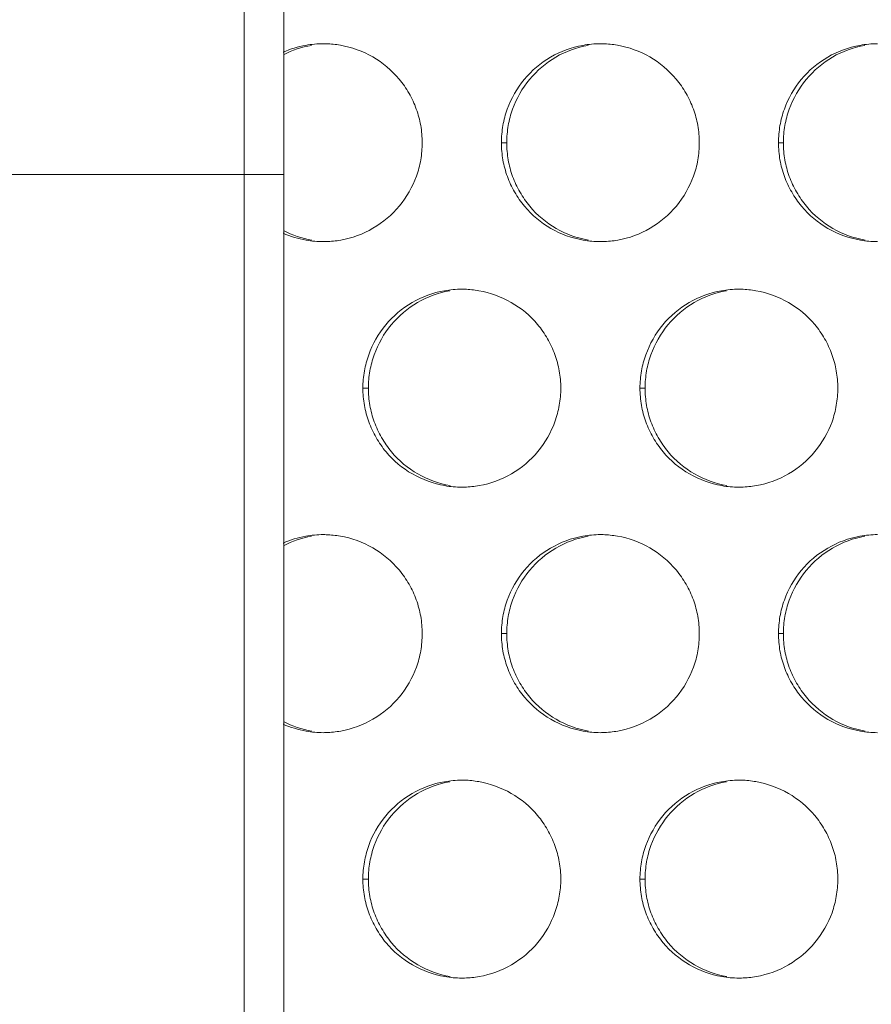
# Model space of a CAD drawing. Units: inches. Extents: x 6 to 386, y 6 to 238.
# Drawn here: x 29 to 31, y 51 to 54 of the extents above; entities that cross this region are included whole.
import ezdxf

# ---------------------------------------------------------------- set-up
doc = ezdxf.new("R2010")
doc.units = ezdxf.units.IN
doc.header["$MEASUREMENT"] = 0
doc.layers.add('文字', color=7, linetype='Continuous')

# ---------------------------------------------------------------- blocks, each defined once
blk = doc.blocks.new('block 2068')
at = {"layer": '文字', "color": 9, "lineweight": 5, "true_color": 0xc0bfbf}
blk.add_lwpolyline([(29.1271, 53.2815), (29.1271, 60.8817)], dxfattribs=at)
blk = doc.blocks.new('block 2071')
at = {"layer": '文字', "color": 178, "lineweight": 5, "true_color": 0x030000}
blk.add_lwpolyline([(29.227, 48.6988), (29.227, 65.464)], dxfattribs=at)
blk = doc.blocks.new('block 2301')
at = {"layer": '文字', "color": 9, "lineweight": 5, "true_color": 0xc0bfbf}
blk.add_lwpolyline([(29.427, 51.5014), (29.4409, 51.5014)], dxfattribs=at)
blk = doc.blocks.new('block 2302')
at = {"layer": '文字', "color": 9, "lineweight": 5, "true_color": 0xc0bfbf}
blk.add_lwpolyline([(30.127, 51.5014), (30.1399, 51.5014)], dxfattribs=at)
blk = doc.blocks.new('block 2362')
at = {"layer": '文字', "color": 9, "lineweight": 5, "true_color": 0xc0bfbf}
blk.add_lwpolyline([(29.777, 52.1215), (29.7904, 52.1215)], dxfattribs=at)
blk = doc.blocks.new('block 2363')
at = {"layer": '文字', "color": 9, "lineweight": 5, "true_color": 0xc0bfbf}
blk.add_lwpolyline([(30.477, 52.1215), (30.4894, 52.1215)], dxfattribs=at)
blk = doc.blocks.new('block 2417')
at = {"layer": '文字', "color": 9, "lineweight": 5, "true_color": 0xc0bfbf}
blk.add_lwpolyline([(29.427, 52.7417), (29.4409, 52.7417)], dxfattribs=at)
blk = doc.blocks.new('block 2418')
at = {"layer": '文字', "color": 9, "lineweight": 5, "true_color": 0xc0bfbf}
blk.add_lwpolyline([(30.127, 52.7417), (30.1399, 52.7417)], dxfattribs=at)
blk = doc.blocks.new('block 2444')
at = {"layer": '文字', "color": 9, "lineweight": 5, "true_color": 0xc0bfbf}
blk.add_lwpolyline([(24.2271, 53.2815), (29.227, 53.2815)], dxfattribs=at)
blk = doc.blocks.new('block 2475')
at = {"layer": '文字', "color": 9, "lineweight": 5, "true_color": 0xc0bfbf}
blk.add_lwpolyline([(29.777, 53.3614), (29.7904, 53.3614)], dxfattribs=at)
blk = doc.blocks.new('block 2476')
at = {"layer": '文字', "color": 9, "lineweight": 5, "true_color": 0xc0bfbf}
blk.add_lwpolyline([(30.477, 53.3614), (30.4894, 53.3614)], dxfattribs=at)
blk = doc.blocks.new('block 3684')
at = {"layer": '文字', "color": 178, "lineweight": 5, "true_color": 0x030000}
blk.add_open_spline([(29.298, 51.8752), (29.2731, 51.8797), (29.2487, 51.888), (29.2263, 51.8997)], degree=3, dxfattribs=at)
blk = doc.blocks.new('block 3685')
at = {"layer": '文字', "color": 178, "lineweight": 5, "true_color": 0x030000}
blk.add_open_spline([(29.997, 51.8752), (29.9685, 51.8804), (29.9406, 51.8904), (29.9153, 51.9052), (29.8902, 51.9197), (29.8674, 51.9386), (29.8488, 51.9607), (29.8395, 51.972), (29.8311, 51.9841), (29.8238, 51.9968), (29.8166, 52.0096), (29.8104, 52.0227), (29.8054, 52.0364), (29.8004, 52.0499), (29.7968, 52.0637), (29.7942, 52.0778), (29.7918, 52.0923), (29.7906, 52.1071), (29.7904, 52.1215)], degree=3, knots=[0, 0, 0, 0, 1, 1, 1, 2, 2, 2, 3, 3, 3, 4, 4, 4, 5, 5, 5, 6, 6, 6, 6], dxfattribs=at)
blk = doc.blocks.new('block 3686')
at = {"layer": '文字', "color": 178, "lineweight": 5, "true_color": 0x030000}
blk.add_open_spline([(30.6961, 51.8752), (30.6676, 51.8804), (30.6396, 51.8904), (30.6143, 51.9048), (30.5892, 51.9197), (30.5664, 51.9386), (30.5478, 51.9607), (30.5385, 51.972), (30.5301, 51.9841), (30.5227, 51.9968), (30.5155, 52.0096), (30.5092, 52.0227), (30.5044, 52.0364), (30.4994, 52.0499), (30.4958, 52.0637), (30.4932, 52.0778), (30.4908, 52.0923), (30.4894, 52.1071), (30.4894, 52.1215)], degree=3, knots=[0, 0, 0, 0, 1, 1, 1, 2, 2, 2, 3, 3, 3, 4, 4, 4, 5, 5, 5, 6, 6, 6, 6], dxfattribs=at)
blk = doc.blocks.new('block 3709')
at = {"layer": '文字', "color": 178, "lineweight": 5, "true_color": 0x030000}
blk.add_open_spline([(29.298, 53.1154), (29.2731, 53.1196), (29.2487, 53.1279), (29.2263, 53.1396)], degree=3, dxfattribs=at)
blk = doc.blocks.new('block 3710')
at = {"layer": '文字', "color": 178, "lineweight": 5, "true_color": 0x030000}
blk.add_open_spline([(29.997, 53.1154), (29.9685, 53.1203), (29.9406, 53.1303), (29.9153, 53.1451), (29.8902, 53.1595), (29.8674, 53.1785), (29.8488, 53.2009), (29.8395, 53.2123), (29.8311, 53.224), (29.8238, 53.2371), (29.8166, 53.2495), (29.8104, 53.2629), (29.8054, 53.2763), (29.8004, 53.2898), (29.7968, 53.3039), (29.7942, 53.318), (29.7918, 53.3321), (29.7906, 53.347), (29.7904, 53.3614)], degree=3, knots=[0, 0, 0, 0, 1, 1, 1, 2, 2, 2, 3, 3, 3, 4, 4, 4, 5, 5, 5, 6, 6, 6, 6], dxfattribs=at)
blk = doc.blocks.new('block 3711')
at = {"layer": '文字', "color": 178, "lineweight": 5, "true_color": 0x030000}
blk.add_open_spline([(30.6961, 53.1154), (30.6676, 53.1203), (30.6396, 53.1303), (30.6143, 53.1451), (30.5892, 53.1595), (30.5664, 53.1785), (30.5478, 53.2009), (30.5385, 53.2123), (30.5301, 53.224), (30.5227, 53.2371), (30.5155, 53.2495), (30.5092, 53.2629), (30.5044, 53.2763), (30.4994, 53.2898), (30.4958, 53.3039), (30.4932, 53.318), (30.4908, 53.3321), (30.4894, 53.347), (30.4894, 53.3614)], degree=3, knots=[0, 0, 0, 0, 1, 1, 1, 2, 2, 2, 3, 3, 3, 4, 4, 4, 5, 5, 5, 6, 6, 6, 6], dxfattribs=at)
blk = doc.blocks.new('block 4172')
at = {"layer": '文字', "color": 178, "lineweight": 5, "true_color": 0x030000}
blk.add_open_spline([(30.1399, 52.7417), (30.1401, 52.7561), (30.1413, 52.7706), (30.1437, 52.7851), (30.1461, 52.7988), (30.1499, 52.8126), (30.1547, 52.8261), (30.1646, 52.8533), (30.1792, 52.8791), (30.1976, 52.9015), (30.2162, 52.9239), (30.2388, 52.9428), (30.2641, 52.9577), (30.2893, 52.9721), (30.317, 52.9825), (30.3456, 52.9876)], degree=3, knots=[0, 0, 0, 0, 1, 1, 1, 2, 2, 2, 3, 3, 3, 4, 4, 4, 5, 5, 5, 5], dxfattribs=at)
blk = doc.blocks.new('block 4173')
at = {"layer": '文字', "color": 178, "lineweight": 5, "true_color": 0x030000}
blk.add_open_spline([(29.4409, 52.7417), (29.4411, 52.7561), (29.4423, 52.7706), (29.4447, 52.7851), (29.4471, 52.7988), (29.4509, 52.8126), (29.4557, 52.8261), (29.4654, 52.8533), (29.48, 52.8791), (29.4986, 52.9015), (29.5172, 52.9239), (29.5398, 52.9428), (29.5651, 52.9577), (29.5903, 52.9721), (29.618, 52.9825), (29.6464, 52.9876)], degree=3, knots=[0, 0, 0, 0, 1, 1, 1, 2, 2, 2, 3, 3, 3, 4, 4, 4, 5, 5, 5, 5], dxfattribs=at)
blk = doc.blocks.new('block 4205')
at = {"layer": '文字', "color": 178, "lineweight": 5, "true_color": 0x030000}
blk.add_open_spline([(30.1399, 51.5014), (30.1401, 51.5162), (30.1413, 51.5307), (30.1437, 51.5448), (30.1461, 51.559), (30.1499, 51.5727), (30.1547, 51.5862), (30.1646, 51.6134), (30.1792, 51.6389), (30.1976, 51.6613), (30.2162, 51.6837), (30.2388, 51.703), (30.2641, 51.7178), (30.2893, 51.7322), (30.317, 51.7426), (30.3456, 51.7474)], degree=3, knots=[0, 0, 0, 0, 1, 1, 1, 2, 2, 2, 3, 3, 3, 4, 4, 4, 5, 5, 5, 5], dxfattribs=at)
blk = doc.blocks.new('block 4206')
at = {"layer": '文字', "color": 178, "lineweight": 5, "true_color": 0x030000}
blk.add_open_spline([(29.4409, 51.5014), (29.4411, 51.5162), (29.4423, 51.5307), (29.4447, 51.5448), (29.4471, 51.559), (29.4509, 51.5727), (29.4557, 51.5862), (29.4654, 51.6134), (29.48, 51.6389), (29.4986, 51.6613), (29.5172, 51.6837), (29.5398, 51.703), (29.5651, 51.7178), (29.5903, 51.7322), (29.618, 51.7426), (29.6464, 51.7474)], degree=3, knots=[0, 0, 0, 0, 1, 1, 1, 2, 2, 2, 3, 3, 3, 4, 4, 4, 5, 5, 5, 5], dxfattribs=at)
blk = doc.blocks.new('block 4273')
at = {"layer": '文字', "color": 178, "lineweight": 5, "true_color": 0x030000}
blk.add_open_spline([(29.6475, 51.2554), (29.619, 51.2603), (29.5911, 51.2703), (29.5658, 51.2851), (29.5405, 51.2995), (29.5179, 51.3185), (29.4993, 51.3409), (29.49, 51.3522), (29.4816, 51.364), (29.4743, 51.3771), (29.4671, 51.3895), (29.4609, 51.4029), (29.4559, 51.4163), (29.4509, 51.4298), (29.4473, 51.4439), (29.4447, 51.458), (29.4423, 51.4721), (29.4411, 51.487), (29.4409, 51.5014)], degree=3, knots=[0, 0, 0, 0, 1, 1, 1, 2, 2, 2, 3, 3, 3, 4, 4, 4, 5, 5, 5, 6, 6, 6, 6], dxfattribs=at)
blk = doc.blocks.new('block 4275')
at = {"layer": '文字', "color": 178, "lineweight": 5, "true_color": 0x030000}
blk.add_open_spline([(30.3466, 51.2554), (30.318, 51.2603), (30.2901, 51.2703), (30.2648, 51.2851), (30.2397, 51.2995), (30.2169, 51.3185), (30.1983, 51.3409), (30.189, 51.3522), (30.1806, 51.364), (30.1734, 51.3771), (30.1661, 51.3895), (30.1597, 51.4029), (30.1549, 51.4163), (30.1499, 51.4298), (30.1463, 51.4439), (30.1437, 51.458), (30.1413, 51.4721), (30.1401, 51.487), (30.1399, 51.5014)], degree=3, knots=[0, 0, 0, 0, 1, 1, 1, 2, 2, 2, 3, 3, 3, 4, 4, 4, 5, 5, 5, 6, 6, 6, 6], dxfattribs=at)
blk = doc.blocks.new('block 4377')
at = {"layer": '文字', "color": 178, "lineweight": 5, "true_color": 0x030000}
blk.add_open_spline([(29.6475, 52.4953), (29.619, 52.5002), (29.5911, 52.5105), (29.5658, 52.525), (29.5405, 52.5394), (29.5179, 52.5584), (29.4993, 52.5808), (29.49, 52.5921), (29.4816, 52.6042), (29.4743, 52.6169), (29.4671, 52.6297), (29.4609, 52.6428), (29.4559, 52.6566), (29.4509, 52.67), (29.4473, 52.6838), (29.4447, 52.6979), (29.4423, 52.7124), (29.4411, 52.7268), (29.4409, 52.7417)], degree=3, knots=[0, 0, 0, 0, 1, 1, 1, 2, 2, 2, 3, 3, 3, 4, 4, 4, 5, 5, 5, 6, 6, 6, 6], dxfattribs=at)
blk = doc.blocks.new('block 4381')
at = {"layer": '文字', "color": 178, "lineweight": 5, "true_color": 0x030000}
blk.add_open_spline([(30.3466, 52.4953), (30.318, 52.5002), (30.2901, 52.5105), (30.2648, 52.525), (30.2397, 52.5394), (30.2169, 52.5584), (30.1983, 52.5808), (30.189, 52.5921), (30.1806, 52.6042), (30.1734, 52.6169), (30.1661, 52.6297), (30.1597, 52.6428), (30.1549, 52.6566), (30.1499, 52.67), (30.1463, 52.6838), (30.1437, 52.6979), (30.1413, 52.7124), (30.1401, 52.7268), (30.1399, 52.7417)], degree=3, knots=[0, 0, 0, 0, 1, 1, 1, 2, 2, 2, 3, 3, 3, 4, 4, 4, 5, 5, 5, 6, 6, 6, 6], dxfattribs=at)
blk = doc.blocks.new('block 4526')
at = {"layer": '文字', "color": 178, "lineweight": 5, "true_color": 0x030000}
blk.add_open_spline([(30.4894, 53.3614), (30.4894, 53.3762), (30.4908, 53.3907), (30.4932, 53.4048), (30.4958, 53.419), (30.4994, 53.4327), (30.5043, 53.4462), (30.5141, 53.4734), (30.5287, 53.4989), (30.5471, 53.5213), (30.5657, 53.5437), (30.5883, 53.563), (30.6136, 53.5778), (30.6388, 53.5922), (30.6665, 53.6026), (30.6951, 53.6074)], degree=3, knots=[0, 0, 0, 0, 1, 1, 1, 2, 2, 2, 3, 3, 3, 4, 4, 4, 5, 5, 5, 5], dxfattribs=at)
blk = doc.blocks.new('block 4528')
at = {"layer": '文字', "color": 178, "lineweight": 5, "true_color": 0x030000}
blk.add_open_spline([(29.7904, 53.3614), (29.7906, 53.3762), (29.7918, 53.3907), (29.7942, 53.4048), (29.7966, 53.419), (29.8004, 53.4327), (29.8052, 53.4462), (29.8151, 53.4734), (29.8295, 53.4989), (29.8481, 53.5213), (29.8667, 53.5437), (29.8893, 53.563), (29.9146, 53.5778), (29.9398, 53.5922), (29.9675, 53.6026), (29.9961, 53.6074)], degree=3, knots=[0, 0, 0, 0, 1, 1, 1, 2, 2, 2, 3, 3, 3, 4, 4, 4, 5, 5, 5, 5], dxfattribs=at)
blk = doc.blocks.new('block 4529')
at = {"layer": '文字', "color": 178, "lineweight": 5, "true_color": 0x030000}
blk.add_open_spline([(29.2261, 53.5833), (29.2483, 53.595), (29.2725, 53.6033), (29.2969, 53.6074)], degree=3, dxfattribs=at)
blk = doc.blocks.new('block 4564')
at = {"layer": '文字', "color": 178, "lineweight": 5, "true_color": 0x030000}
blk.add_open_spline([(30.4894, 52.1215), (30.4894, 52.136), (30.4908, 52.1505), (30.4932, 52.1649), (30.4958, 52.1791), (30.4994, 52.1929), (30.5043, 52.2063), (30.5141, 52.2335), (30.5287, 52.259), (30.5471, 52.2814), (30.5657, 52.3038), (30.5883, 52.3231), (30.6136, 52.3375), (30.6388, 52.3524), (30.6665, 52.3627), (30.6951, 52.3675)], degree=3, knots=[0, 0, 0, 0, 1, 1, 1, 2, 2, 2, 3, 3, 3, 4, 4, 4, 5, 5, 5, 5], dxfattribs=at)
blk = doc.blocks.new('block 4565')
at = {"layer": '文字', "color": 178, "lineweight": 5, "true_color": 0x030000}
blk.add_open_spline([(29.7904, 52.1215), (29.7906, 52.136), (29.7918, 52.1505), (29.7942, 52.1649), (29.7966, 52.1791), (29.8004, 52.1929), (29.8052, 52.2063), (29.8151, 52.2335), (29.8295, 52.259), (29.8481, 52.2814), (29.8667, 52.3038), (29.8893, 52.3231), (29.9146, 52.3375), (29.9398, 52.3524), (29.9675, 52.3627), (29.9961, 52.3675)], degree=3, knots=[0, 0, 0, 0, 1, 1, 1, 2, 2, 2, 3, 3, 3, 4, 4, 4, 5, 5, 5, 5], dxfattribs=at)
blk = doc.blocks.new('block 4566')
at = {"layer": '文字', "color": 178, "lineweight": 5, "true_color": 0x030000}
blk.add_open_spline([(29.2261, 52.3434), (29.2483, 52.3551), (29.2725, 52.3634), (29.2969, 52.3675)], degree=3, dxfattribs=at)
blk = doc.blocks.new('block 5726')
at = {"layer": '文字', "color": 9, "lineweight": 5, "true_color": 0xc0bfbf}
blk.add_open_spline([(29.1271, 49.5939), (29.1269, 49.6552), (29.1271, 49.7162), (29.1271, 49.7775), (29.1271, 49.8505), (29.1271, 49.9236), (29.1271, 49.9969), (29.1271, 50.0738), (29.1271, 50.1506), (29.1271, 50.2278), (29.1271, 50.3084), (29.1271, 50.389), (29.1271, 50.4696), (29.1271, 50.5533), (29.1271, 50.6374), (29.1271, 50.7211), (29.1271, 50.8083), (29.1271, 50.8954), (29.1271, 50.9822), (29.1271, 51.0722), (29.1271, 51.1617), (29.1271, 51.2517), (29.1271, 51.3436), (29.1271, 51.436), (29.1271, 51.5279), (29.1271, 51.6223), (29.1271, 51.7164), (29.1271, 51.8108), (29.1271, 51.9066), (29.1271, 52.0027), (29.1271, 52.0988), (29.1271, 52.196), (29.1271, 52.2934), (29.1271, 52.3909), (29.1271, 52.4895), (29.1271, 52.588), (29.1271, 52.6862), (29.1271, 52.7854), (29.1271, 52.8843), (29.1271, 52.9835), (29.1271, 53.0831), (29.1271, 53.1823), (29.1271, 53.2815)], degree=3, knots=[0, 0, 0, 0, 1, 1, 1, 2, 2, 2, 3, 3, 3, 4, 4, 4, 5, 5, 5, 6, 6, 6, 7, 7, 7, 8, 8, 8, 9, 9, 9, 10, 10, 10, 11, 11, 11, 12, 12, 12, 13, 13, 13, 14, 14, 14, 14], dxfattribs=at)
blk = doc.blocks.new('block 6211')
at = {"layer": '文字', "color": 178, "lineweight": 5, "true_color": 0x030000}
blk.add_open_spline([(30.6271, 52.7417), (30.6269, 52.7272), (30.6257, 52.7124), (30.6231, 52.6982), (30.6207, 52.6841), (30.6171, 52.6703), (30.6123, 52.6569), (30.6024, 52.6297), (30.5878, 52.6042), (30.5692, 52.5818), (30.5506, 52.5591), (30.528, 52.5401), (30.5027, 52.5253), (30.4776, 52.5108), (30.4498, 52.5005), (30.4211, 52.4953), (30.4087, 52.4933), (30.3959, 52.4919), (30.3832, 52.4915)], degree=3, knots=[0, 0, 0, 0, 1, 1, 1, 2, 2, 2, 3, 3, 3, 4, 4, 4, 5, 5, 5, 6, 6, 6, 6], dxfattribs=at)
blk = doc.blocks.new('block 6212')
at = {"layer": '文字', "color": 178, "lineweight": 5, "true_color": 0x030000}
blk.add_open_spline([(30.3832, 52.4915), (30.3811, 52.4915), (30.379, 52.4915), (30.377, 52.4915)], degree=3, dxfattribs=at)
blk = doc.blocks.new('block 6213')
at = {"layer": '文字', "color": 178, "lineweight": 5, "true_color": 0x030000}
blk.add_open_spline([(29.927, 52.7417), (29.927, 52.7272), (29.9256, 52.7124), (29.9232, 52.6982), (29.9208, 52.6841), (29.917, 52.6703), (29.9122, 52.6569), (29.9024, 52.6297), (29.8878, 52.6042), (29.8692, 52.5818), (29.8505, 52.5591), (29.828, 52.5401), (29.8027, 52.5253), (29.7775, 52.5108), (29.7498, 52.5005), (29.7212, 52.4953), (29.7088, 52.4933), (29.6962, 52.4919), (29.6838, 52.4915)], degree=3, knots=[0, 0, 0, 0, 1, 1, 1, 2, 2, 2, 3, 3, 3, 4, 4, 4, 5, 5, 5, 6, 6, 6, 6], dxfattribs=at)
blk = doc.blocks.new('block 6214')
at = {"layer": '文字', "color": 178, "lineweight": 5, "true_color": 0x030000}
blk.add_open_spline([(29.6838, 52.4915), (29.6814, 52.4915), (29.6793, 52.4915), (29.6769, 52.4915)], degree=3, dxfattribs=at)
blk = doc.blocks.new('block 6263')
at = {"layer": '文字', "color": 178, "lineweight": 5, "true_color": 0x030000}
blk.add_open_spline([(30.6271, 51.5014), (30.6269, 51.487), (30.6257, 51.4725), (30.6231, 51.458), (30.6207, 51.4442), (30.6171, 51.4305), (30.6123, 51.4167), (30.6024, 51.3898), (30.5878, 51.364), (30.5692, 51.3416), (30.5506, 51.3192), (30.528, 51.3002), (30.5027, 51.2854), (30.4776, 51.2706), (30.4498, 51.2606), (30.4211, 51.2554), (30.4087, 51.2534), (30.3959, 51.252), (30.3832, 51.2517)], degree=3, knots=[0, 0, 0, 0, 1, 1, 1, 2, 2, 2, 3, 3, 3, 4, 4, 4, 5, 5, 5, 6, 6, 6, 6], dxfattribs=at)
blk = doc.blocks.new('block 6264')
at = {"layer": '文字', "color": 178, "lineweight": 5, "true_color": 0x030000}
blk.add_open_spline([(30.3832, 51.2517), (30.3811, 51.2517), (30.379, 51.2517), (30.377, 51.2517)], degree=3, dxfattribs=at)
blk = doc.blocks.new('block 6265')
at = {"layer": '文字', "color": 178, "lineweight": 5, "true_color": 0x030000}
blk.add_open_spline([(29.927, 51.5014), (29.927, 51.487), (29.9256, 51.4725), (29.9232, 51.4584), (29.9208, 51.4442), (29.917, 51.4305), (29.9122, 51.417), (29.9024, 51.3898), (29.8878, 51.364), (29.8692, 51.3416), (29.8505, 51.3192), (29.828, 51.3002), (29.8027, 51.2854), (29.7775, 51.2706), (29.7498, 51.2606), (29.7212, 51.2554), (29.7088, 51.2534), (29.6962, 51.252), (29.6838, 51.2517)], degree=3, knots=[0, 0, 0, 0, 1, 1, 1, 2, 2, 2, 3, 3, 3, 4, 4, 4, 5, 5, 5, 6, 6, 6, 6], dxfattribs=at)
blk = doc.blocks.new('block 6266')
at = {"layer": '文字', "color": 178, "lineweight": 5, "true_color": 0x030000}
blk.add_open_spline([(29.6838, 51.2517), (29.6814, 51.2517), (29.6793, 51.2517), (29.6769, 51.2517)], degree=3, dxfattribs=at)
blk = doc.blocks.new('block 6798')
at = {"layer": '文字', "color": 178, "lineweight": 5, "true_color": 0x030000}
blk.add_open_spline([(30.277, 53.3614), (30.2769, 53.347), (30.2757, 53.3325), (30.2733, 53.318), (30.2708, 53.3042), (30.2671, 53.2905), (30.2622, 53.277), (30.2524, 53.2498), (30.2378, 53.224), (30.2193, 53.2016), (30.2006, 53.1792), (30.178, 53.1602), (30.1527, 53.1454), (30.1275, 53.1306), (30.0996, 53.1206), (30.0712, 53.1154), (30.0586, 53.1134), (30.0461, 53.112), (30.0335, 53.1117)], degree=3, knots=[0, 0, 0, 0, 1, 1, 1, 2, 2, 2, 3, 3, 3, 4, 4, 4, 5, 5, 5, 6, 6, 6, 6], dxfattribs=at)
blk = doc.blocks.new('block 6799')
at = {"layer": '文字', "color": 178, "lineweight": 5, "true_color": 0x030000}
blk.add_open_spline([(30.0335, 53.1117), (30.0312, 53.1117), (30.0292, 53.1117), (30.0269, 53.1117)], degree=3, dxfattribs=at)
blk = doc.blocks.new('block 6800')
at = {"layer": '文字', "color": 178, "lineweight": 5, "true_color": 0x030000}
blk.add_open_spline([(29.577, 53.3614), (29.5768, 53.347), (29.5758, 53.3325), (29.5732, 53.318), (29.5708, 53.3042), (29.5672, 53.2905), (29.5624, 53.277), (29.5524, 53.2498), (29.5377, 53.224), (29.5193, 53.2019), (29.5005, 53.1792), (29.478, 53.1602), (29.4526, 53.1454), (29.4275, 53.1306), (29.3998, 53.1206), (29.3712, 53.1154), (29.3589, 53.1134), (29.3464, 53.112), (29.334, 53.1117)], degree=3, knots=[0, 0, 0, 0, 1, 1, 1, 2, 2, 2, 3, 3, 3, 4, 4, 4, 5, 5, 5, 6, 6, 6, 6], dxfattribs=at)
blk = doc.blocks.new('block 6801')
at = {"layer": '文字', "color": 178, "lineweight": 5, "true_color": 0x030000}
blk.add_open_spline([(29.334, 53.1117), (29.3315, 53.1117), (29.3293, 53.1117), (29.3271, 53.1117)], degree=3, dxfattribs=at)
blk = doc.blocks.new('block 6854')
at = {"layer": '文字', "color": 178, "lineweight": 5, "true_color": 0x030000}
blk.add_open_spline([(30.277, 52.1215), (30.2769, 52.1071), (30.2757, 52.0926), (30.2733, 52.0781), (30.2708, 52.064), (30.2671, 52.0502), (30.2622, 52.0368), (30.2524, 52.0096), (30.2378, 51.9841), (30.2193, 51.9617), (30.2006, 51.9393), (30.178, 51.92), (30.1527, 51.9055), (30.1275, 51.8907), (30.0996, 51.8807), (30.0712, 51.8756), (30.0586, 51.8731), (30.0461, 51.8721), (30.0335, 51.8718)], degree=3, knots=[0, 0, 0, 0, 1, 1, 1, 2, 2, 2, 3, 3, 3, 4, 4, 4, 5, 5, 5, 6, 6, 6, 6], dxfattribs=at)
blk = doc.blocks.new('block 6855')
at = {"layer": '文字', "color": 178, "lineweight": 5, "true_color": 0x030000}
blk.add_open_spline([(30.0335, 51.8718), (30.0312, 51.8714), (30.0292, 51.8714), (30.0269, 51.8714)], degree=3, dxfattribs=at)
blk = doc.blocks.new('block 6856')
at = {"layer": '文字', "color": 178, "lineweight": 5, "true_color": 0x030000}
blk.add_open_spline([(29.577, 52.1215), (29.5768, 52.1071), (29.5758, 52.0926), (29.5732, 52.0781), (29.5708, 52.064), (29.5672, 52.0502), (29.5624, 52.0368), (29.5524, 52.0096), (29.5377, 51.9841), (29.5193, 51.9617), (29.5005, 51.9393), (29.478, 51.92), (29.4526, 51.9055), (29.4275, 51.8907), (29.3998, 51.8807), (29.3712, 51.8756), (29.3589, 51.8731), (29.3464, 51.8721), (29.334, 51.8718)], degree=3, knots=[0, 0, 0, 0, 1, 1, 1, 2, 2, 2, 3, 3, 3, 4, 4, 4, 5, 5, 5, 6, 6, 6, 6], dxfattribs=at)
blk = doc.blocks.new('block 6857')
at = {"layer": '文字', "color": 178, "lineweight": 5, "true_color": 0x030000}
blk.add_open_spline([(29.334, 51.8718), (29.3315, 51.8714), (29.3293, 51.8714), (29.3271, 51.8714)], degree=3, dxfattribs=at)
blk = doc.blocks.new('block 6966')
at = {"layer": '文字', "color": 178, "lineweight": 5, "true_color": 0x030000}
blk.add_open_spline([(29.3271, 52.3717), (29.3295, 52.3717), (29.3319, 52.3717), (29.3343, 52.3713)], degree=3, dxfattribs=at)
blk = doc.blocks.new('block 6967')
at = {"layer": '文字', "color": 178, "lineweight": 5, "true_color": 0x030000}
blk.add_open_spline([(29.3343, 52.3713), (29.3462, 52.371), (29.3582, 52.3699), (29.3701, 52.3679), (29.3987, 52.3627), (29.4266, 52.3527), (29.4519, 52.3382), (29.4773, 52.3234), (29.4998, 52.3045), (29.5184, 52.2824), (29.5279, 52.2711), (29.5364, 52.259), (29.5436, 52.2463), (29.551, 52.2335), (29.5572, 52.2204), (29.562, 52.2066), (29.567, 52.1932), (29.5706, 52.1791), (29.5732, 52.1653), (29.5758, 52.1508), (29.5768, 52.136), (29.577, 52.1215)], degree=3, knots=[0, 0, 0, 0, 1, 1, 1, 2, 2, 2, 3, 3, 3, 4, 4, 4, 5, 5, 5, 6, 6, 6, 7, 7, 7, 7], dxfattribs=at)
blk = doc.blocks.new('block 6968')
at = {"layer": '文字', "color": 178, "lineweight": 5, "true_color": 0x030000}
blk.add_open_spline([(30.0271, 52.3717), (30.0293, 52.3717), (30.0314, 52.3717), (30.0337, 52.3717)], degree=3, dxfattribs=at)
blk = doc.blocks.new('block 6969')
at = {"layer": '文字', "color": 178, "lineweight": 5, "true_color": 0x030000}
blk.add_open_spline([(30.0337, 52.3717), (30.0459, 52.371), (30.0581, 52.3699), (30.0702, 52.3679), (30.0988, 52.3627), (30.1267, 52.3527), (30.152, 52.3382), (30.1771, 52.3234), (30.1999, 52.3045), (30.2185, 52.2824), (30.228, 52.2711), (30.2362, 52.259), (30.2436, 52.2463), (30.2509, 52.2335), (30.2571, 52.2204), (30.2621, 52.2066), (30.2671, 52.1932), (30.2707, 52.1791), (30.2733, 52.1653), (30.2757, 52.1508), (30.2769, 52.136), (30.277, 52.1215)], degree=3, knots=[0, 0, 0, 0, 1, 1, 1, 2, 2, 2, 3, 3, 3, 4, 4, 4, 5, 5, 5, 6, 6, 6, 7, 7, 7, 7], dxfattribs=at)
blk = doc.blocks.new('block 7016')
at = {"layer": '文字', "color": 178, "lineweight": 5, "true_color": 0x030000}
blk.add_open_spline([(29.3271, 53.6115), (29.3295, 53.6115), (29.3319, 53.6115), (29.3343, 53.6115)], degree=3, dxfattribs=at)
blk = doc.blocks.new('block 7017')
at = {"layer": '文字', "color": 178, "lineweight": 5, "true_color": 0x030000}
blk.add_open_spline([(29.3343, 53.6115), (29.3462, 53.6112), (29.3582, 53.6098), (29.3701, 53.6078), (29.3987, 53.6026), (29.4266, 53.5926), (29.4519, 53.5781), (29.4773, 53.5637), (29.4998, 53.5444), (29.5184, 53.5223), (29.5279, 53.5109), (29.5364, 53.4989), (29.5436, 53.4861), (29.551, 53.4734), (29.5572, 53.4603), (29.562, 53.4465), (29.567, 53.4331), (29.5706, 53.4193), (29.5732, 53.4052), (29.5758, 53.3907), (29.5768, 53.3762), (29.577, 53.3614)], degree=3, knots=[0, 0, 0, 0, 1, 1, 1, 2, 2, 2, 3, 3, 3, 4, 4, 4, 5, 5, 5, 6, 6, 6, 7, 7, 7, 7], dxfattribs=at)
blk = doc.blocks.new('block 7018')
at = {"layer": '文字', "color": 178, "lineweight": 5, "true_color": 0x030000}
blk.add_open_spline([(30.0271, 53.6115), (30.0293, 53.6115), (30.0314, 53.6115), (30.0337, 53.6115)], degree=3, dxfattribs=at)
blk = doc.blocks.new('block 7019')
at = {"layer": '文字', "color": 178, "lineweight": 5, "true_color": 0x030000}
blk.add_open_spline([(30.0337, 53.6115), (30.0459, 53.6112), (30.0581, 53.6098), (30.0702, 53.6078), (30.0988, 53.6026), (30.1267, 53.5926), (30.152, 53.5781), (30.1771, 53.5637), (30.1999, 53.5444), (30.2185, 53.5223), (30.228, 53.5109), (30.2362, 53.4989), (30.2436, 53.4861), (30.2509, 53.4734), (30.2571, 53.4603), (30.2621, 53.4465), (30.2671, 53.4331), (30.2707, 53.4193), (30.2733, 53.4052), (30.2757, 53.3907), (30.2769, 53.3762), (30.277, 53.3614)], degree=3, knots=[0, 0, 0, 0, 1, 1, 1, 2, 2, 2, 3, 3, 3, 4, 4, 4, 5, 5, 5, 6, 6, 6, 7, 7, 7, 7], dxfattribs=at)
blk = doc.blocks.new('block 7505')
at = {"layer": '文字', "color": 178, "lineweight": 5, "true_color": 0x030000}
blk.add_open_spline([(29.6771, 51.7515), (29.6793, 51.7515), (29.6817, 51.7515), (29.684, 51.7515)], degree=3, dxfattribs=at)
blk = doc.blocks.new('block 7506')
at = {"layer": '文字', "color": 178, "lineweight": 5, "true_color": 0x030000}
blk.add_open_spline([(29.684, 51.7515), (29.696, 51.7512), (29.7081, 51.7498), (29.7201, 51.7477), (29.7487, 51.7426), (29.7766, 51.7326), (29.802, 51.7181), (29.8273, 51.7036), (29.8499, 51.6844), (29.8685, 51.6623), (29.8779, 51.6509), (29.8864, 51.6389), (29.8936, 51.6261), (29.9008, 51.6134), (29.907, 51.6003), (29.912, 51.5865), (29.917, 51.5731), (29.9208, 51.5593), (29.9232, 51.5452), (29.9256, 51.5307), (29.927, 51.5162), (29.927, 51.5014)], degree=3, knots=[0, 0, 0, 0, 1, 1, 1, 2, 2, 2, 3, 3, 3, 4, 4, 4, 5, 5, 5, 6, 6, 6, 7, 7, 7, 7], dxfattribs=at)
blk = doc.blocks.new('block 7507')
at = {"layer": '文字', "color": 178, "lineweight": 5, "true_color": 0x030000}
blk.add_open_spline([(30.3771, 51.7515), (30.3792, 51.7515), (30.3813, 51.7515), (30.3835, 51.7515)], degree=3, dxfattribs=at)
blk = doc.blocks.new('block 7508')
at = {"layer": '文字', "color": 178, "lineweight": 5, "true_color": 0x030000}
blk.add_open_spline([(30.3835, 51.7515), (30.3957, 51.7512), (30.408, 51.7498), (30.4202, 51.7477), (30.4488, 51.7426), (30.4767, 51.7326), (30.502, 51.7181), (30.5272, 51.7036), (30.5499, 51.6844), (30.5685, 51.6623), (30.578, 51.6509), (30.5862, 51.6389), (30.5937, 51.6261), (30.6009, 51.6134), (30.6071, 51.6003), (30.6121, 51.5865), (30.6171, 51.5731), (30.6207, 51.5593), (30.6231, 51.5452), (30.6257, 51.5307), (30.6269, 51.5162), (30.6271, 51.5014)], degree=3, knots=[0, 0, 0, 0, 1, 1, 1, 2, 2, 2, 3, 3, 3, 4, 4, 4, 5, 5, 5, 6, 6, 6, 7, 7, 7, 7], dxfattribs=at)
blk = doc.blocks.new('block 7557')
at = {"layer": '文字', "color": 178, "lineweight": 5, "true_color": 0x030000}
blk.add_open_spline([(29.6771, 52.9914), (29.6793, 52.9914), (29.6817, 52.9914), (29.684, 52.9914)], degree=3, dxfattribs=at)
blk = doc.blocks.new('block 7558')
at = {"layer": '文字', "color": 178, "lineweight": 5, "true_color": 0x030000}
blk.add_open_spline([(29.684, 52.9914), (29.696, 52.9911), (29.7081, 52.99), (29.7201, 52.9876), (29.7487, 52.9828), (29.7766, 52.9728), (29.802, 52.958), (29.8273, 52.9435), (29.8499, 52.9246), (29.8685, 52.9022), (29.8779, 52.8912), (29.8864, 52.8788), (29.8936, 52.8664), (29.9008, 52.8536), (29.907, 52.8402), (29.912, 52.8267), (29.917, 52.813), (29.9208, 52.7992), (29.9232, 52.7851), (29.9256, 52.7709), (29.927, 52.7561), (29.927, 52.7417)], degree=3, knots=[0, 0, 0, 0, 1, 1, 1, 2, 2, 2, 3, 3, 3, 4, 4, 4, 5, 5, 5, 6, 6, 6, 7, 7, 7, 7], dxfattribs=at)
blk = doc.blocks.new('block 7559')
at = {"layer": '文字', "color": 178, "lineweight": 5, "true_color": 0x030000}
blk.add_open_spline([(30.3771, 52.9914), (30.3792, 52.9914), (30.3813, 52.9914), (30.3835, 52.9914)], degree=3, dxfattribs=at)
blk = doc.blocks.new('block 7560')
at = {"layer": '文字', "color": 178, "lineweight": 5, "true_color": 0x030000}
blk.add_open_spline([(30.3835, 52.9914), (30.3957, 52.9911), (30.408, 52.99), (30.4202, 52.9876), (30.4488, 52.9828), (30.4767, 52.9728), (30.502, 52.958), (30.5272, 52.9435), (30.5499, 52.9246), (30.5685, 52.9022), (30.578, 52.8912), (30.5862, 52.8788), (30.5937, 52.8664), (30.6009, 52.8536), (30.6071, 52.8402), (30.6121, 52.8267), (30.6171, 52.813), (30.6207, 52.7992), (30.6231, 52.7851), (30.6257, 52.7709), (30.6269, 52.7561), (30.6271, 52.7417)], degree=3, knots=[0, 0, 0, 0, 1, 1, 1, 2, 2, 2, 3, 3, 3, 4, 4, 4, 5, 5, 5, 6, 6, 6, 7, 7, 7, 7], dxfattribs=at)
blk = doc.blocks.new('block 8106')
at = {"layer": '文字', "color": 178, "lineweight": 5, "true_color": 0x030000}
blk.add_open_spline([(30.477, 53.3614), (30.477, 53.3762), (30.4784, 53.3907), (30.4808, 53.4048), (30.4832, 53.419), (30.487, 53.4327), (30.4919, 53.4462), (30.5017, 53.4734), (30.5161, 53.4989), (30.5347, 53.5213), (30.5535, 53.5437), (30.5761, 53.563), (30.6014, 53.5778), (30.6266, 53.5922), (30.6543, 53.6026), (30.6829, 53.6074), (30.6975, 53.6102), (30.7123, 53.6115), (30.7272, 53.6115)], degree=3, knots=[0, 0, 0, 0, 1, 1, 1, 2, 2, 2, 3, 3, 3, 4, 4, 4, 5, 5, 5, 6, 6, 6, 6], dxfattribs=at)
blk = doc.blocks.new('block 8108')
at = {"layer": '文字', "color": 178, "lineweight": 5, "true_color": 0x030000}
blk.add_open_spline([(29.777, 53.3614), (29.7772, 53.3762), (29.7784, 53.3907), (29.7808, 53.4048), (29.7834, 53.419), (29.787, 53.4327), (29.7918, 53.4462), (29.8016, 53.4734), (29.8163, 53.4989), (29.8347, 53.5213), (29.8535, 53.5437), (29.876, 53.563), (29.9014, 53.5778), (29.9265, 53.5922), (29.9542, 53.6026), (29.9828, 53.6074), (29.9975, 53.6102), (30.0123, 53.6115), (30.0271, 53.6115)], degree=3, knots=[0, 0, 0, 0, 1, 1, 1, 2, 2, 2, 3, 3, 3, 4, 4, 4, 5, 5, 5, 6, 6, 6, 6], dxfattribs=at)
blk = doc.blocks.new('block 8111')
at = {"layer": '文字', "color": 178, "lineweight": 5, "true_color": 0x030000}
blk.add_open_spline([(29.2258, 53.5902), (29.2439, 53.5981), (29.2632, 53.604), (29.2828, 53.6074), (29.2974, 53.6102), (29.3123, 53.6115), (29.3271, 53.6115)], degree=3, knots=[0, 0, 0, 0, 1, 1, 1, 2, 2, 2, 2], dxfattribs=at)
blk = doc.blocks.new('block 8178')
at = {"layer": '文字', "color": 178, "lineweight": 5, "true_color": 0x030000}
blk.add_open_spline([(30.127, 51.5014), (30.1272, 51.5162), (30.1284, 51.5307), (30.1308, 51.5448), (30.1332, 51.559), (30.137, 51.5727), (30.1418, 51.5862), (30.1516, 51.6134), (30.1663, 51.6389), (30.1847, 51.6613), (30.2035, 51.6837), (30.2261, 51.703), (30.2514, 51.7178), (30.2765, 51.7322), (30.3043, 51.7426), (30.3329, 51.7474), (30.3475, 51.7502), (30.3623, 51.7515), (30.3771, 51.7515)], degree=3, knots=[0, 0, 0, 0, 1, 1, 1, 2, 2, 2, 3, 3, 3, 4, 4, 4, 5, 5, 5, 6, 6, 6, 6], dxfattribs=at)
blk = doc.blocks.new('block 8181')
at = {"layer": '文字', "color": 178, "lineweight": 5, "true_color": 0x030000}
blk.add_open_spline([(29.427, 51.5014), (29.4271, 51.5162), (29.4284, 51.5307), (29.4308, 51.5448), (29.4333, 51.559), (29.437, 51.5727), (29.4418, 51.5862), (29.4516, 51.6134), (29.4662, 51.6389), (29.4848, 51.6613), (29.5035, 51.6837), (29.526, 51.703), (29.5513, 51.7178), (29.5765, 51.7322), (29.6042, 51.7426), (29.633, 51.7474), (29.6475, 51.7502), (29.6623, 51.7515), (29.6771, 51.7515)], degree=3, knots=[0, 0, 0, 0, 1, 1, 1, 2, 2, 2, 3, 3, 3, 4, 4, 4, 5, 5, 5, 6, 6, 6, 6], dxfattribs=at)
blk = doc.blocks.new('block 8184')
at = {"layer": '文字', "color": 178, "lineweight": 5, "true_color": 0x030000}
blk.add_open_spline([(30.477, 52.1215), (30.477, 52.136), (30.4784, 52.1505), (30.4808, 52.1649), (30.4832, 52.1791), (30.487, 52.1929), (30.4919, 52.2063), (30.5017, 52.2335), (30.5161, 52.259), (30.5347, 52.2814), (30.5535, 52.3038), (30.5761, 52.3231), (30.6014, 52.3375), (30.6266, 52.3524), (30.6543, 52.3627), (30.6829, 52.3675), (30.6975, 52.3703), (30.7123, 52.3717), (30.7272, 52.3717)], degree=3, knots=[0, 0, 0, 0, 1, 1, 1, 2, 2, 2, 3, 3, 3, 4, 4, 4, 5, 5, 5, 6, 6, 6, 6], dxfattribs=at)
blk = doc.blocks.new('block 8185')
at = {"layer": '文字', "color": 178, "lineweight": 5, "true_color": 0x030000}
blk.add_open_spline([(29.777, 52.1215), (29.7772, 52.136), (29.7784, 52.1505), (29.7808, 52.1649), (29.7834, 52.1791), (29.787, 52.1929), (29.7918, 52.2063), (29.8016, 52.2335), (29.8163, 52.259), (29.8347, 52.2814), (29.8535, 52.3038), (29.876, 52.3231), (29.9014, 52.3375), (29.9265, 52.3524), (29.9542, 52.3627), (29.9828, 52.3675), (29.9975, 52.3703), (30.0123, 52.3717), (30.0271, 52.3717)], degree=3, knots=[0, 0, 0, 0, 1, 1, 1, 2, 2, 2, 3, 3, 3, 4, 4, 4, 5, 5, 5, 6, 6, 6, 6], dxfattribs=at)
blk = doc.blocks.new('block 8187')
at = {"layer": '文字', "color": 178, "lineweight": 5, "true_color": 0x030000}
blk.add_open_spline([(29.2258, 52.3503), (29.2439, 52.3582), (29.2632, 52.3641), (29.2828, 52.3675), (29.2974, 52.3703), (29.3123, 52.3717), (29.3271, 52.3717)], degree=3, knots=[0, 0, 0, 0, 1, 1, 1, 2, 2, 2, 2], dxfattribs=at)
blk = doc.blocks.new('block 8420')
at = {"layer": '文字', "color": 178, "lineweight": 5, "true_color": 0x030000}
blk.add_open_spline([(29.3271, 51.8714), (29.3126, 51.8714), (29.2981, 51.8728), (29.2838, 51.8752), (29.2638, 51.879), (29.2442, 51.8849), (29.2258, 51.8928)], degree=3, knots=[0, 0, 0, 0, 1, 1, 1, 2, 2, 2, 2], dxfattribs=at)
blk = doc.blocks.new('block 8423')
at = {"layer": '文字', "color": 178, "lineweight": 5, "true_color": 0x030000}
blk.add_open_spline([(30.0269, 51.8714), (30.0126, 51.8714), (29.9982, 51.8728), (29.9839, 51.8752), (29.9553, 51.8804), (29.9274, 51.8904), (29.9021, 51.9052), (29.8769, 51.9197), (29.8542, 51.9386), (29.8356, 51.9607), (29.8261, 51.972), (29.8176, 51.9841), (29.8104, 51.9968), (29.8032, 52.0096), (29.797, 52.0227), (29.792, 52.0364), (29.787, 52.0499), (29.7834, 52.0637), (29.7808, 52.0778), (29.7784, 52.0923), (29.7772, 52.1071), (29.777, 52.1215)], degree=3, knots=[0, 0, 0, 0, 1, 1, 1, 2, 2, 2, 3, 3, 3, 4, 4, 4, 5, 5, 5, 6, 6, 6, 7, 7, 7, 7], dxfattribs=at)
blk = doc.blocks.new('block 8427')
at = {"layer": '文字', "color": 178, "lineweight": 5, "true_color": 0x030000}
blk.add_open_spline([(30.727, 51.8714), (30.7125, 51.8714), (30.6982, 51.8728), (30.6839, 51.8752), (30.6553, 51.8804), (30.6274, 51.8904), (30.6021, 51.9048), (30.5768, 51.9197), (30.5542, 51.9386), (30.5356, 51.9607), (30.5261, 51.972), (30.5177, 51.9841), (30.5105, 51.9968), (30.5032, 52.0096), (30.4968, 52.0227), (30.492, 52.0364), (30.487, 52.0499), (30.4832, 52.0637), (30.4808, 52.0778), (30.4784, 52.0923), (30.477, 52.1071), (30.477, 52.1215)], degree=3, knots=[0, 0, 0, 0, 1, 1, 1, 2, 2, 2, 3, 3, 3, 4, 4, 4, 5, 5, 5, 6, 6, 6, 7, 7, 7, 7], dxfattribs=at)
blk = doc.blocks.new('block 8556')
at = {"layer": '文字', "color": 178, "lineweight": 5, "true_color": 0x030000}
blk.add_open_spline([(29.3271, 53.1117), (29.3126, 53.1117), (29.2981, 53.1127), (29.2838, 53.1154), (29.2638, 53.1189), (29.2442, 53.1248), (29.2258, 53.133)], degree=3, knots=[0, 0, 0, 0, 1, 1, 1, 2, 2, 2, 2], dxfattribs=at)
blk = doc.blocks.new('block 8561')
at = {"layer": '文字', "color": 178, "lineweight": 5, "true_color": 0x030000}
blk.add_open_spline([(30.0269, 53.1117), (30.0126, 53.1117), (29.9982, 53.1127), (29.9839, 53.1154), (29.9553, 53.1203), (29.9274, 53.1303), (29.9021, 53.1451), (29.8769, 53.1595), (29.8542, 53.1785), (29.8356, 53.2009), (29.8261, 53.2123), (29.8176, 53.224), (29.8104, 53.2371), (29.8032, 53.2495), (29.797, 53.2629), (29.792, 53.2763), (29.787, 53.2898), (29.7834, 53.3039), (29.7808, 53.318), (29.7784, 53.3321), (29.7772, 53.347), (29.777, 53.3614)], degree=3, knots=[0, 0, 0, 0, 1, 1, 1, 2, 2, 2, 3, 3, 3, 4, 4, 4, 5, 5, 5, 6, 6, 6, 7, 7, 7, 7], dxfattribs=at)
blk = doc.blocks.new('block 8565')
at = {"layer": '文字', "color": 178, "lineweight": 5, "true_color": 0x030000}
blk.add_open_spline([(30.727, 53.1117), (30.7125, 53.1117), (30.6982, 53.1127), (30.6839, 53.1154), (30.6553, 53.1203), (30.6274, 53.1303), (30.6021, 53.1451), (30.5768, 53.1595), (30.5542, 53.1785), (30.5356, 53.2009), (30.5261, 53.2123), (30.5177, 53.224), (30.5105, 53.2371), (30.5032, 53.2495), (30.4968, 53.2629), (30.492, 53.2763), (30.487, 53.2898), (30.4832, 53.3039), (30.4808, 53.318), (30.4784, 53.3321), (30.477, 53.347), (30.477, 53.3614)], degree=3, knots=[0, 0, 0, 0, 1, 1, 1, 2, 2, 2, 3, 3, 3, 4, 4, 4, 5, 5, 5, 6, 6, 6, 7, 7, 7, 7], dxfattribs=at)
blk = doc.blocks.new('block 8618')
at = {"layer": '文字', "color": 178, "lineweight": 5, "true_color": 0x030000}
blk.add_open_spline([(29.6769, 51.2517), (29.6626, 51.2517), (29.6481, 51.2527), (29.634, 51.2554), (29.6053, 51.2603), (29.5774, 51.2703), (29.552, 51.2851), (29.5269, 51.2995), (29.5041, 51.3185), (29.4855, 51.3409), (29.4761, 51.3522), (29.4678, 51.364), (29.4604, 51.3771), (29.4532, 51.3895), (29.447, 51.4029), (29.442, 51.4163), (29.4371, 51.4298), (29.4333, 51.4439), (29.4308, 51.458), (29.4284, 51.4721), (29.4271, 51.487), (29.427, 51.5014)], degree=3, knots=[0, 0, 0, 0, 1, 1, 1, 2, 2, 2, 3, 3, 3, 4, 4, 4, 5, 5, 5, 6, 6, 6, 7, 7, 7, 7], dxfattribs=at)
blk = doc.blocks.new('block 8622')
at = {"layer": '文字', "color": 178, "lineweight": 5, "true_color": 0x030000}
blk.add_open_spline([(30.377, 51.2517), (30.3625, 51.2517), (30.3482, 51.2527), (30.3339, 51.2554), (30.3053, 51.2603), (30.2774, 51.2703), (30.2521, 51.2851), (30.2269, 51.2995), (30.2042, 51.3185), (30.1856, 51.3409), (30.1761, 51.3522), (30.1678, 51.364), (30.1604, 51.3771), (30.1532, 51.3895), (30.147, 51.4029), (30.142, 51.4163), (30.137, 51.4298), (30.1334, 51.4439), (30.1308, 51.458), (30.1284, 51.4721), (30.1272, 51.487), (30.127, 51.5014)], degree=3, knots=[0, 0, 0, 0, 1, 1, 1, 2, 2, 2, 3, 3, 3, 4, 4, 4, 5, 5, 5, 6, 6, 6, 7, 7, 7, 7], dxfattribs=at)
blk = doc.blocks.new('block 8747')
at = {"layer": '文字', "color": 178, "lineweight": 5, "true_color": 0x030000}
blk.add_open_spline([(29.6769, 52.4915), (29.6626, 52.4915), (29.6481, 52.4926), (29.634, 52.4953), (29.6053, 52.5002), (29.5774, 52.5105), (29.552, 52.525), (29.5269, 52.5394), (29.5041, 52.5584), (29.4855, 52.5808), (29.4761, 52.5921), (29.4678, 52.6042), (29.4604, 52.6169), (29.4532, 52.6297), (29.447, 52.6428), (29.442, 52.6566), (29.4371, 52.67), (29.4333, 52.6838), (29.4308, 52.6979), (29.4284, 52.7124), (29.4271, 52.7268), (29.427, 52.7417)], degree=3, knots=[0, 0, 0, 0, 1, 1, 1, 2, 2, 2, 3, 3, 3, 4, 4, 4, 5, 5, 5, 6, 6, 6, 7, 7, 7, 7], dxfattribs=at)
blk = doc.blocks.new('block 8750')
at = {"layer": '文字', "color": 178, "lineweight": 5, "true_color": 0x030000}
blk.add_open_spline([(30.377, 52.4915), (30.3625, 52.4915), (30.3482, 52.4926), (30.3339, 52.4953), (30.3053, 52.5002), (30.2774, 52.5105), (30.2521, 52.525), (30.2269, 52.5394), (30.2042, 52.5584), (30.1856, 52.5808), (30.1761, 52.5921), (30.1678, 52.6042), (30.1604, 52.6169), (30.1532, 52.6297), (30.147, 52.6428), (30.142, 52.6566), (30.137, 52.67), (30.1334, 52.6838), (30.1308, 52.6979), (30.1284, 52.7124), (30.1272, 52.7268), (30.127, 52.7417)], degree=3, knots=[0, 0, 0, 0, 1, 1, 1, 2, 2, 2, 3, 3, 3, 4, 4, 4, 5, 5, 5, 6, 6, 6, 7, 7, 7, 7], dxfattribs=at)
blk = doc.blocks.new('block 9476')
at = {"layer": '文字', "color": 178, "lineweight": 5, "true_color": 0x030000}
blk.add_open_spline([(30.127, 52.7417), (30.1272, 52.7561), (30.1284, 52.7706), (30.1308, 52.7851), (30.1332, 52.7988), (30.137, 52.8126), (30.1418, 52.8261), (30.1516, 52.8533), (30.1663, 52.8791), (30.1847, 52.9015), (30.2035, 52.9239), (30.2261, 52.9432), (30.2514, 52.9577), (30.2765, 52.9721), (30.3043, 52.9825), (30.3329, 52.9876), (30.3475, 52.99), (30.3623, 52.9914), (30.3771, 52.9914)], degree=3, knots=[0, 0, 0, 0, 1, 1, 1, 2, 2, 2, 3, 3, 3, 4, 4, 4, 5, 5, 5, 6, 6, 6, 6], dxfattribs=at)
blk = doc.blocks.new('block 9482')
at = {"layer": '文字', "color": 178, "lineweight": 5, "true_color": 0x030000}
blk.add_open_spline([(29.427, 52.7417), (29.4271, 52.7561), (29.4284, 52.7706), (29.4308, 52.7851), (29.4333, 52.7988), (29.437, 52.8126), (29.4418, 52.8261), (29.4516, 52.8533), (29.4662, 52.8791), (29.4848, 52.9015), (29.5035, 52.9239), (29.526, 52.9428), (29.5513, 52.9577), (29.5765, 52.9721), (29.6042, 52.9825), (29.633, 52.9876), (29.6475, 52.99), (29.6623, 52.9914), (29.6771, 52.9914)], degree=3, knots=[0, 0, 0, 0, 1, 1, 1, 2, 2, 2, 3, 3, 3, 4, 4, 4, 5, 5, 5, 6, 6, 6, 6], dxfattribs=at)
blk = doc.blocks.new('block 2063')
at = {"layer": '文字'}
for name in ['block 2071', 'block 2068', 'block 8111', 'block 4529', 'block 7016', 'block 7017', 'block 8108', 'block 4528', 'block 7018', 'block 7019', 'block 8106', 'block 4526', 'block 6800', 'block 2475', 'block 8561', 'block 3710', 'block 6798', 'block 2476', 'block 8565', 'block 3711', 'block 2444', 'block 5726', 'block 8556', 'block 3709', 'block 6801', 'block 6799', 'block 9482', 'block 4173', 'block 7557', 'block 7558', 'block 9476', 'block 4172', 'block 7559', 'block 7560', 'block 2417', 'block 8747', 'block 4377', 'block 6213', 'block 2418', 'block 8750', 'block 4381', 'block 6211', 'block 6214', 'block 6212', 'block 8187', 'block 4566', 'block 6966', 'block 6967', 'block 8185', 'block 4565', 'block 6968', 'block 6969', 'block 8184', 'block 4564', 'block 6856', 'block 2362', 'block 8423', 'block 3685', 'block 6854', 'block 2363', 'block 8427', 'block 3686', 'block 8420', 'block 3684', 'block 6857', 'block 6855', 'block 8181', 'block 7505', 'block 7506', 'block 8178', 'block 7507', 'block 7508', 'block 4206', 'block 4205', 'block 2301', 'block 8618', 'block 4273', 'block 6265', 'block 2302', 'block 8622', 'block 4275', 'block 6263', 'block 6266', 'block 6264']:
    blk.add_blockref(name, (0, 0), dxfattribs=at)

msp = doc.modelspace()

# ---------------------------------------------------------------- block references
at = {"layer": '文字'}
msp.add_blockref('block 2063', (0, 0), dxfattribs=at)

doc.saveas('drawing.dxf')
